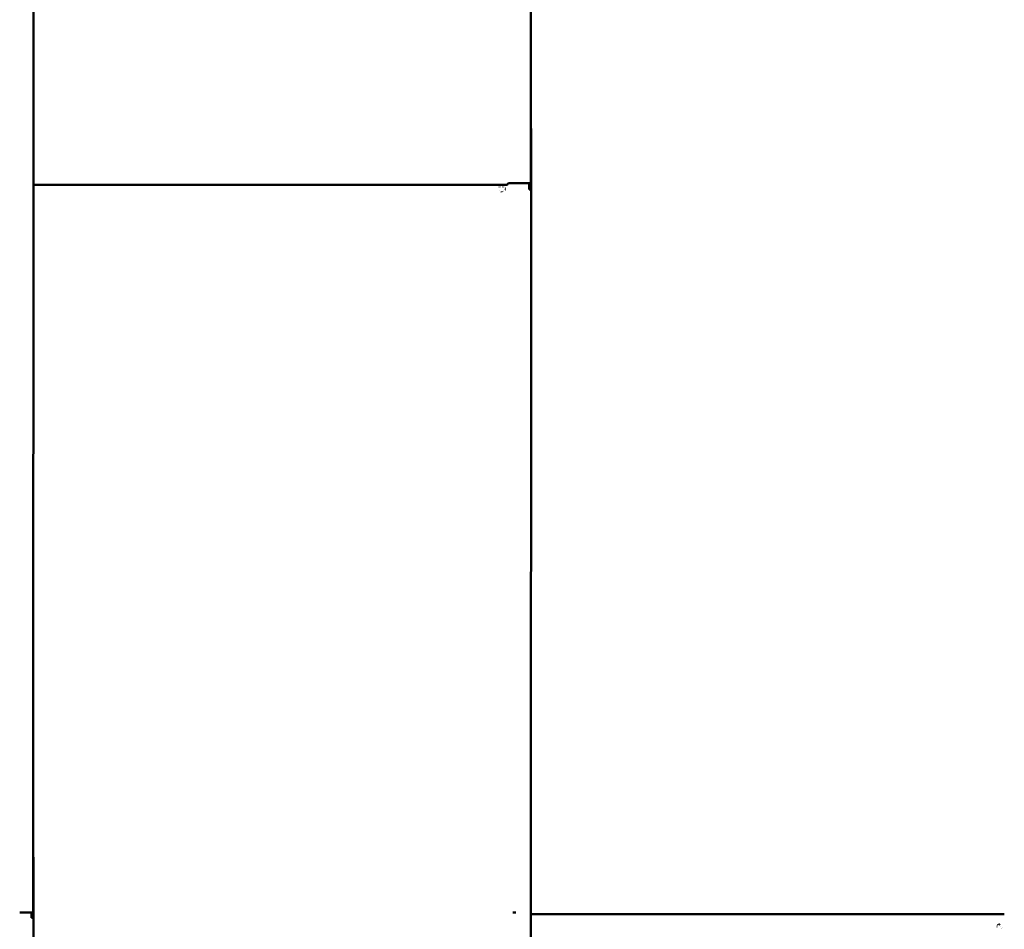
# Model space of a CAD drawing. Units: inches. Extents: x -31 to 227, y -128 to 165.
# Drawn here: x 160 to 170, y 19 to 28 of the extents above; entities that cross this region are included whole.
import ezdxf

# ---------------------------------------------------------------- set-up
doc = ezdxf.new("R2010")
doc.units = ezdxf.units.IN
doc.header["$LTSCALE"] = 7.272727
doc.header["$MEASUREMENT"] = 0
doc.layers.add('Visible (ANSI)', color=7, linetype='Continuous', lineweight=50)

msp = doc.modelspace()

# ---------------------------------------------------------------- linework, layer by layer
at = {"layer": 'Visible (ANSI)'}
for p, q in [((165.221417, 43.571351), (165.217408, 26.205347)), ((160.46069, 36.589533), (160.456681, 19.223529)), ((165.221224, 26.146836), (165.221359, 26.728748)), ((165.054336, 26.205255), (165.003428, 26.205255)), ((165.003483, 26.205239), (165.054391, 26.205239)), ((165.105493, 26.205676), (165.088321, 26.205309)), ((165.114368, 26.205666), (165.114772, 26.205674)), ((165.183087, 26.205677), (165.18374, 26.205668)), ((165.217215, 26.205352), (165.192315, 26.205679)), ((165.202238, 26.205545), (165.202224, 26.146836)), ((165.202238, 26.205426), (165.207987, 26.20535)), ((165.205619, 26.205334), (165.205619, 26.205381)), ((160.46812, 26.190393), (164.988382, 26.190393)), ((164.91761, 26.169541), (164.918715, 26.168437)), ((164.918659, 26.132871), (164.91761, 26.131823)), ((164.929153, 26.119652), (164.928615, 26.12019)), ((164.928615, 26.117093), (164.929152, 26.11763)), ((164.93251, 26.188557), (164.933079, 26.189127)), ((164.940418, 26.188569), (164.93986, 26.189126)), ((164.941946, 26.124564), (164.94144, 26.12507)), ((164.941941, 26.119689), (164.94144, 26.12019)), ((164.941939, 26.117592), (164.94144, 26.117093)), ((164.941933, 26.112707), (164.94144, 26.112213)), ((164.943824, 26.12457), (164.944324, 26.12507)), ((164.943837, 26.1127), (164.944324, 26.112213)), ((164.954447, 26.168659), (164.955329, 26.169541)), ((164.954536, 26.132615), (164.955329, 26.131822)), ((164.962522, 26.149001), (164.96207, 26.149454)), ((164.962519, 26.146807), (164.96207, 26.146357)), ((164.969498, 26.15551), (164.969071, 26.155937)), ((164.969488, 26.149038), (164.969071, 26.149454)), ((164.97154, 26.155522), (164.971956, 26.155937)), ((164.971552, 26.14905), (164.971956, 26.149454)), ((164.974894, 26.15622), (164.975288, 26.155827)), ((164.975274, 26.149074), (164.974894, 26.149454)), ((164.977399, 26.155841), (164.977779, 26.15622)), ((164.977419, 26.146717), (164.977779, 26.146357)), ((165.202224, 26.146836), (165.221224, 26.146836)), ((165.221417, 26.146836), (165.217408, 8.780832)), ((165.221417, 26.146836), (165.221224, 26.146836)), ((160.460497, 19.171227), (160.460631, 19.753139)), ((160.344766, 19.223858), (160.327593, 19.223491)), ((160.353642, 19.223848), (160.354044, 19.223856)), ((160.422359, 19.223858), (160.423011, 19.22385)), ((160.456488, 19.223534), (160.431587, 19.223861)), ((160.441509, 19.223727), (160.441497, 19.171227)), ((160.441509, 19.223607), (160.44726, 19.223532)), ((160.444891, 19.223516), (160.444891, 19.223563)), ((165.073911, 19.223469), (165.061053, 19.223469)), ((160.441497, 19.171227), (160.460497, 19.171227)), ((160.46069, 19.171227), (160.456681, 1.805223)), ((160.46069, 19.171227), (160.460497, 19.171227)), ((165.228848, 19.208574), (169.74911, 19.208574)), ((169.678338, 19.09048), (169.679259, 19.089559)), ((169.693308, 19.109567), (169.693807, 19.110066)), ((169.701055, 19.109598), (169.700587, 19.110066)), ((169.715486, 19.089909), (169.716056, 19.09048)), ((169.723004, 19.070186), (169.722797, 19.070393)), ((169.722991, 19.067491), (169.722797, 19.067296)), ((169.7299, 19.076774), (169.729799, 19.076876))]:
    msp.add_line(p, q, dxfattribs=at)
for centre, major_axis, start_param, end_param in [((165.149022, 26.205669), (-0.043673, 0), 3.27369355, 6.20179937), ((165.149022, 26.205669), (0.034364, 0), 0.1321009, 3.06020672), ((165.195299, 26.205347), (0.022109, 0), 5.6501261, 6.41528626), ((160.388295, 19.223851), (-0.043673, 0), 3.27369355, 6.20179937), ((160.388295, 19.223851), (0.034364, 0), 0.1321009, 3.06020672), ((160.434572, 19.223529), (0.022109, 0), 5.6501261, 6.41528626), ((165.073911, 19.223513), (-0.025319, 0), 1.5707957, 1.67680604)]:
    msp.add_ellipse(centre, major_axis=major_axis, ratio=0.00174102, start_param=start_param, end_param=end_param, dxfattribs=at)
for points, knots in [([(165.217529, 26.72872), (165.219013, 26.728724), (165.220117, 26.728728), (165.221042, 26.728734), (165.221232, 26.728736), (165.221359, 26.728737)], [-0.1441825968, -0.1441825968, -0.1441825968, -0.1441825968, -0.0765349305, -0.0765349305, -0.0511696535, -0.0511696535, -0.0511696535, -0.0511696535]), ([(160.46812, 26.190393), (160.467941, 26.190393), (160.467761, 26.1904), (160.466071, 26.190544), (160.464583, 26.191207), (160.462324, 26.192923), (160.461576, 26.193607), (160.459977, 26.19528), (160.459134, 26.196287), (160.458291, 26.197386)], [0.243251649, 0.243251649, 0.243251649, 0.243251649, 0.251848058, 0.251848058, 0.323836026, 0.323836026, 0.359709361, 0.359709361, 0.400309666, 0.400309666, 0.400309666, 0.400309666]), ([(165.003428, 26.205255), (165.002682, 26.204104), (165.001938, 26.202957), (164.999702, 26.199594), (164.998233, 26.197503), (164.99526, 26.193961), (164.993796, 26.192558), (164.990996, 26.190814), (164.989695, 26.190393), (164.988382, 26.190393)], [0, 0, 0, 0, 0.035923057, 0.035923057, 0.107873801, 0.107873801, 0.179859636, 0.179859636, 0.24379078, 0.24379078, 0.24379078, 0.24379078]), ([(165.003483, 26.205239), (165.003475, 26.205241), (165.003456, 26.205246), (165.003438, 26.205252), (165.003428, 26.205255)], [0.02413, 0.02413, 0.02413, 0.02413, 0.0598932, 0.10541, 0.10541, 0.10541, 0.10541]), ([(165.088321, 26.205309), (165.087992, 26.205302), (165.086956, 26.205296), (165.083561, 26.205283), (165.081229, 26.205277), (165.075211, 26.205267), (165.071465, 26.205262), (165.063221, 26.205256), (165.058802, 26.205255), (165.054336, 26.205255)], [-0.44556722, -0.44556722, -0.44556722, -0.44556722, -0.339774305, -0.339774305, -0.233981337, -0.233981337, -0.116990724, -0.116990724, 0, 0, 0, 0]), ([(165.054391, 26.205239), (165.059526, 26.205239), (165.064615, 26.20524), (165.074233, 26.205246), (165.078687, 26.205251), (165.083944, 26.205259), (165.085232, 26.205261), (165.086437, 26.205263)], [-0.566495467, -0.566495467, -0.566495467, -0.566495467, -0.431989424, -0.431989424, -0.297483433, -0.297483433, -0.250317103, -0.250317103, -0.250317103, -0.250317103]), ([(165.207987, 26.20535), (165.208207, 26.205347), (165.208102, 26.205344), (165.207268, 26.205339), (165.20657, 26.205336), (165.205619, 26.205334)], [-0.3522285731, -0.3522285731, -0.3522285731, -0.3522285731, -0.3085749784, -0.3085749784, -0.2664439181, -0.2664439181, -0.2664439181, -0.2664439181]), ([(165.205619, 26.205334), (165.206869, 26.205332), (165.20812, 26.205331), (165.210622, 26.205328), (165.211873, 26.205326), (165.213124, 26.205324)], [-0.0812796398, -0.0812796398, -0.0812796398, -0.0812796398, -0.0406398198, -0.0406398198, 0, 0, 0, 0]), ([(164.928808, 26.186791), (164.92881, 26.18679), (164.928811, 26.18679), (164.928886, 26.186766), (164.928958, 26.186742), (164.929092, 26.186699), (164.929152, 26.18668), (164.929253, 26.186647), (164.929293, 26.186634), (164.929335, 26.18662), (164.929346, 26.186617), (164.929353, 26.186615)], [-0.0000370396, -0.0000370396, -0.0000370396, -0.0000370396, 0, 0, 0.00201458356, 0.00201458356, 0.00399911009, 0.00399911009, 0.00598355599, 0.00598355599, 0.00704340684, 0.00704340684, 0.00704340684, 0.00704340684]), ([(164.929815, 26.189127), (164.929816, 26.189125), (164.929817, 26.189124), (164.92985, 26.189073), (164.929882, 26.189023), (164.929943, 26.188927), (164.929972, 26.188881), (164.93004, 26.188775), (164.930077, 26.188718), (164.930132, 26.18863), (164.930153, 26.188598), (164.930173, 26.188567), (164.930178, 26.18856), (164.930181, 26.188555)], [-0.00873262335, -0.00873262335, -0.00873262335, -0.00873262335, -0.00868891628, -0.00868891628, -0.00715508596, -0.00715508596, -0.00564906186, -0.00564906186, -0.0035105688, -0.0035105688, -0.00168784809, -0.00168784809, -0.00094256132, -0.00094256132, -0.00094256132, -0.00094256132]), ([(164.931837, 26.186573), (164.931836, 26.186574), (164.931835, 26.186574), (164.931766, 26.186613), (164.9317, 26.18665), (164.931578, 26.186719), (164.931523, 26.18675), (164.93143, 26.186803), (164.931393, 26.186824), (164.931356, 26.186845), (164.931347, 26.18685), (164.931341, 26.186853)], [-0.00800503021, -0.00800503021, -0.00800503021, -0.00800503021, -0.00796799008, -0.00796799008, -0.00595335748, -0.00595335748, -0.00396883008, -0.00396883008, -0.00198439326, -0.00198439326, -0.00102528602, -0.00102528602, -0.00102528602, -0.00102528602]), ([(164.933079, 26.188162), (164.933078, 26.188163), (164.933076, 26.188163), (164.933031, 26.188182), (164.932988, 26.1882), (164.932903, 26.188235), (164.932862, 26.188252), (164.932756, 26.188296), (164.932695, 26.188321), (164.932598, 26.188362), (164.93256, 26.188377), (164.932524, 26.188392), (164.932516, 26.188396), (164.93251, 26.188398)], [-0.00004008608, -0.00004008608, -0.00004008608, -0.00004008608, 0, 0, 0.00123407473, 0.00123407473, 0.00245940848, 0.00245940848, 0.00453590274, 0.00453590274, 0.00645579589, 0.00645579589, 0.00723425688, 0.00723425688, 0.00723425688, 0.00723425688]), ([(164.93986, 26.188167), (164.939862, 26.188167), (164.939863, 26.188168), (164.939907, 26.188185), (164.93995, 26.188201), (164.940034, 26.188234), (164.940074, 26.188249), (164.94018, 26.18829), (164.940241, 26.188314), (164.94034, 26.188352), (164.940378, 26.188367), (164.940409, 26.188379), (164.940414, 26.18838), (164.940418, 26.188382)], [-0.00828026361, -0.00828026361, -0.00828026361, -0.00828026361, -0.00824065933, -0.00824065933, -0.00703869522, -0.00703869522, -0.00584405742, -0.00584405742, -0.00378223835, -0.00378223835, -0.00185861664, -0.00185861664, -0.00148871649, -0.00148871649, -0.00148871649, -0.00148871649]), ([(164.943124, 26.189126), (164.943123, 26.189125), (164.943122, 26.189124), (164.943092, 26.189074), (164.943064, 26.189025), (164.943007, 26.188932), (164.94298, 26.188886), (164.942917, 26.18878), (164.942882, 26.188723), (164.942829, 26.188633), (164.942809, 26.1886), (164.942794, 26.188576), (164.942794, 26.188575), (164.942793, 26.188573)], [-0.00004315152, -0.00004315152, -0.00004315152, -0.00004315152, 0, 0, 0.00147765902, 0.00147765902, 0.00293210316, 0.00293210316, 0.00507033494, 0.00507033494, 0.00692077118, 0.00692077118, 0.00701706097, 0.00701706097, 0.00701706097, 0.00701706097]), ([(164.94418, 26.186786), (164.944178, 26.186786), (164.944177, 26.186785), (164.944102, 26.186762), (164.94403, 26.186739), (164.943896, 26.186697), (164.943835, 26.186678), (164.943734, 26.186646), (164.943694, 26.186633), (164.943662, 26.186623), (164.943658, 26.186622), (164.943655, 26.186621)], [-0.0000370399, -0.0000370399, -0.0000370399, -0.0000370399, 0, 0, 0.00201461839, 0.00201461839, 0.0039991512, 0.0039991512, 0.00598359298, 0.00598359298, 0.0062806719, 0.0062806719, 0.0062806719, 0.0062806719]), ([(160.456803, 19.753111), (160.458286, 19.753115), (160.45939, 19.753119), (160.460315, 19.753125), (160.460504, 19.753127), (160.460631, 19.753128)], [-0.1441608144, -0.1441608144, -0.1441608144, -0.1441608144, -0.0765349305, -0.0765349305, -0.0511696535, -0.0511696535, -0.0511696535, -0.0511696535]), ([(160.44726, 19.223532), (160.44748, 19.223529), (160.447374, 19.223526), (160.446541, 19.223521), (160.445842, 19.223518), (160.444891, 19.223516)], [-0.3522285731, -0.3522285731, -0.3522285731, -0.3522285731, -0.3085749784, -0.3085749784, -0.2664439181, -0.2664439181, -0.2664439181, -0.2664439181]), ([(160.444891, 19.223516), (160.446142, 19.223514), (160.447393, 19.223513), (160.449895, 19.223509), (160.451146, 19.223508), (160.452396, 19.223506)], [-0.0812796398, -0.0812796398, -0.0812796398, -0.0812796398, -0.0406398198, -0.0406398198, 0, 0, 0, 0]), ([(165.061053, 19.223469), (165.059286, 19.223469), (165.057515, 19.223468), (165.053544, 19.223467), (165.051414, 19.223465), (165.047768, 19.22346), (165.046246, 19.223457), (165.045078, 19.223454)], [-0.170479542, -0.170479542, -0.170479542, -0.170479542, -0.124162103, -0.124162103, -0.062723175, -0.062723175, -0.004615251, -0.004615251, -0.004615251, -0.004615251]), ([(165.228848, 19.208574), (165.228668, 19.208574), (165.228488, 19.208582), (165.226799, 19.208726), (165.22531, 19.209389), (165.223051, 19.211104), (165.222303, 19.211789), (165.220972, 19.213182), (165.220394, 19.213845), (165.219817, 19.214555)], [0.243251649, 0.243251649, 0.243251649, 0.243251649, 0.251848058, 0.251848058, 0.323836026, 0.323836026, 0.359709361, 0.359709361, 0.387493511, 0.387493511, 0.387493511, 0.387493511]), ([(169.689536, 19.10773), (169.689537, 19.107729), (169.689538, 19.107729), (169.689613, 19.107705), (169.689685, 19.107681), (169.689819, 19.107638), (169.689879, 19.107619), (169.689965, 19.107591), (169.689994, 19.107581), (169.690018, 19.107574)], [-0.0000370396, -0.0000370396, -0.0000370396, -0.0000370396, 0, 0, 0.00201458356, 0.00201458356, 0.00399911009, 0.00399911009, 0.0053626414, 0.0053626414, 0.0053626414, 0.0053626414]), ([(169.690543, 19.110066), (169.690544, 19.110064), (169.690545, 19.110063), (169.690577, 19.110012), (169.690609, 19.109962), (169.69067, 19.109866), (169.6907, 19.10982), (169.690767, 19.109714), (169.690804, 19.109657), (169.690846, 19.109591), (169.690857, 19.109574), (169.690866, 19.109559)], [-0.00873262335, -0.00873262335, -0.00873262335, -0.00873262335, -0.00868891628, -0.00868891628, -0.00715508596, -0.00715508596, -0.00564906186, -0.00564906186, -0.0035105688, -0.0035105688, -0.0026686059, -0.0026686059, -0.0026686059, -0.0026686059]), ([(169.692564, 19.107512), (169.692563, 19.107513), (169.692562, 19.107513), (169.692494, 19.107552), (169.692427, 19.107589), (169.692305, 19.107658), (169.69225, 19.107689), (169.692175, 19.107732), (169.69215, 19.107746), (169.692129, 19.107758)], [-0.00800503021, -0.00800503021, -0.00800503021, -0.00800503021, -0.00796799008, -0.00796799008, -0.00595335748, -0.00595335748, -0.00396883008, -0.00396883008, -0.00272768542, -0.00272768542, -0.00272768542, -0.00272768542]), ([(169.693807, 19.109101), (169.693805, 19.109102), (169.693804, 19.109102), (169.693759, 19.109121), (169.693715, 19.109139), (169.693631, 19.109174), (169.693589, 19.109191), (169.693483, 19.109235), (169.693423, 19.10926), (169.693348, 19.109291), (169.693327, 19.1093), (169.693309, 19.109308)], [-0.00004008608, -0.00004008608, -0.00004008608, -0.00004008608, 0, 0, 0.00123407473, 0.00123407473, 0.00245940848, 0.00245940848, 0.00453590274, 0.00453590274, 0.00550000133, 0.00550000133, 0.00550000133, 0.00550000133]), ([(169.700587, 19.109106), (169.700589, 19.109106), (169.70059, 19.109107), (169.700635, 19.109124), (169.700677, 19.10914), (169.700761, 19.109173), (169.700802, 19.109188), (169.700908, 19.109229), (169.700969, 19.109253), (169.701032, 19.109277), (169.701044, 19.109282), (169.701055, 19.109286)], [-0.00828026361, -0.00828026361, -0.00828026361, -0.00828026361, -0.00824065933, -0.00824065933, -0.00703869522, -0.00703869522, -0.00584405742, -0.00584405742, -0.00378223835, -0.00378223835, -0.00328463219, -0.00328463219, -0.00328463219, -0.00328463219]), ([(169.703851, 19.110066), (169.70385, 19.110064), (169.70385, 19.110063), (169.70382, 19.110013), (169.703791, 19.109964), (169.703735, 19.109871), (169.703708, 19.109825), (169.703644, 19.109719), (169.70361, 19.109662), (169.70358, 19.109612), (169.703579, 19.109611), (169.703578, 19.109609)], [-0.00004315152, -0.00004315152, -0.00004315152, -0.00004315152, 0, 0, 0.00147765902, 0.00147765902, 0.00293210316, 0.00293210316, 0.00507033494, 0.00507033494, 0.00513600935, 0.00513600935, 0.00513600935, 0.00513600935]), ([(169.704907, 19.107725), (169.704906, 19.107725), (169.704904, 19.107724), (169.704829, 19.107701), (169.704757, 19.107678), (169.704623, 19.107636), (169.704563, 19.107617), (169.7045, 19.107597), (169.704489, 19.107594), (169.704478, 19.10759)], [-0.0000370399, -0.0000370399, -0.0000370399, -0.0000370399, 0, 0, 0.00201461839, 0.00201461839, 0.0039991512, 0.0039991512, 0.00445832448, 0.00445832448, 0.00445832448, 0.00445832448])]:
    msp.add_open_spline(points, degree=3, knots=knots, dxfattribs=at)

doc.saveas('drawing.dxf')
